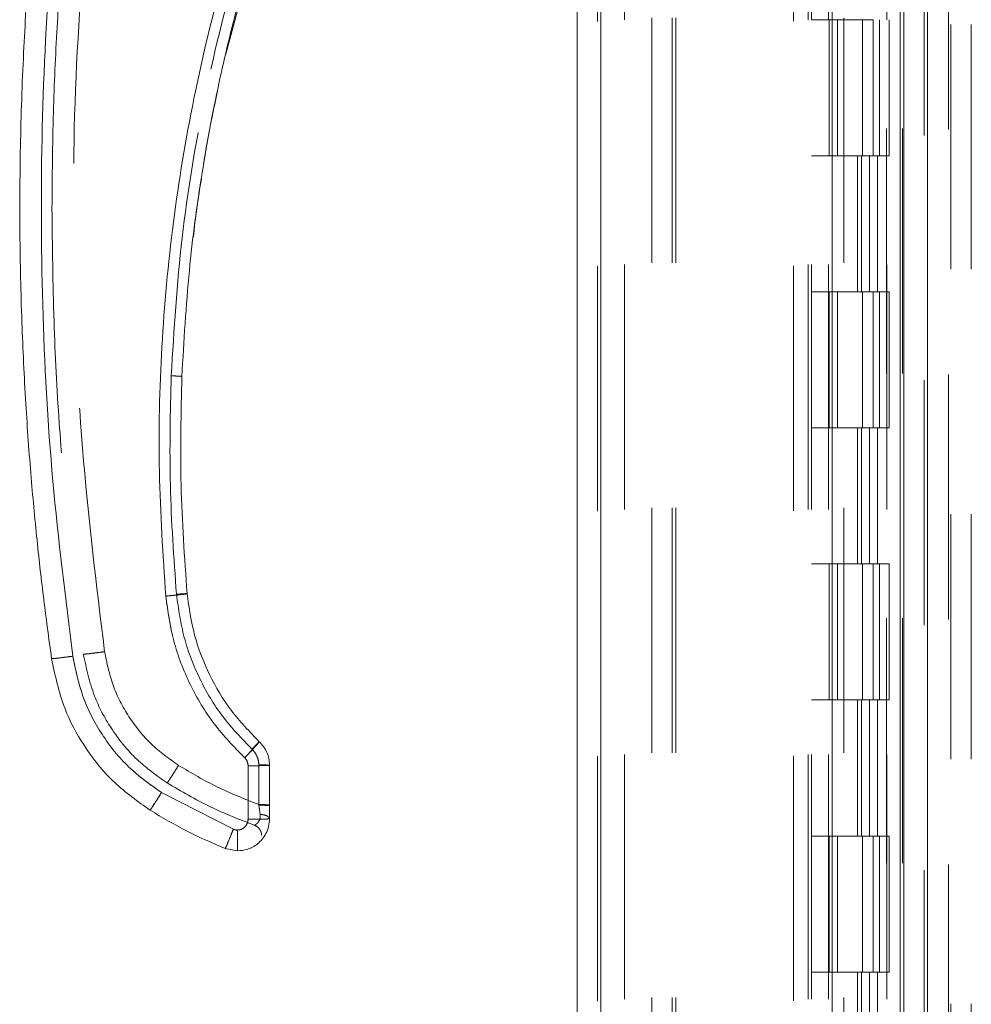
# Model space of a CAD drawing. Units: inches. Extents: x 0 to 23.4, y 0 to 16.5.
# Drawn here: x 11.6 to 12, y 7.3 to 7.7 of the extents above; entities that cross this region are included whole.
import ezdxf

# ---------------------------------------------------------------- set-up
doc = ezdxf.new("R2010")
doc.units = ezdxf.units.IN
doc.header["$MEASUREMENT"] = 0
doc.linetypes.add('HIDDEN', pattern=[0.075, 0.05, -0.025])

msp = doc.modelspace()

# ---------------------------------------------------------------- linework, layer by layer
at = {"color": 7, "linetype": 'Continuous', "lineweight": 15}
for p, q in [((11.9938, 11.27006), (11.9938, 4.62)), ((12.00355, 11.27006), (12.00355, 4.62)), ((11.8604, 4.66655), (11.8604, 11.22351)), ((11.87014, 11.22338), (11.87014, 4.66668)), ((11.96459, 11.22338), (11.96459, 4.66668)), ((11.99236, 11.12211), (11.99236, 4.76795)), ((11.71707, 7.6532), (11.72726, 7.6919)), ((11.7261, 7.36261), (11.7261, 7.34074)), ((11.73485, 7.34663), (11.73485, 7.36284)), ((11.72009, 7.33668), (11.69075, 7.35164)), ((11.73485, 7.34663), (11.73485, 7.34627)), ((11.73485, 7.34097), (11.73485, 7.34627)), ((11.72173, 7.33636), (11.72009, 7.33668)), ((11.72173, 7.32784), (11.71682, 7.3288))]:
    msp.add_line(p, q, dxfattribs=at)
at = {"color": 7, "linetype": 'HIDDEN', "lineweight": 0}
for p, q in [((12.0021, 4.62), (12.0021, 11.27006)), ((12.00355, 11.27006), (12.00355, 4.62)), ((11.8687, 4.66655), (11.8687, 11.22351)), ((11.87014, 11.22338), (11.87014, 4.66668)), ((11.94873, 4.66668), (11.94873, 11.22338)), ((11.87981, 11.16725), (11.87981, 4.72281)), ((11.9547, 11.16725), (11.9547, 4.72281)), ((11.95614, 11.16725), (11.95614, 4.72281)), ((11.96309, 11.16725), (11.96309, 4.72281)), ((11.98677, 4.72281), (11.98677, 11.16725)), ((11.98686, 11.16725), (11.98686, 4.72281)), ((11.9933, 4.72281), (11.9933, 11.16725)), ((11.89099, 4.76795), (11.89099, 11.12211)), ((11.89929, 4.76795), (11.89929, 11.12211)), ((11.90074, 4.76795), (11.90074, 11.12211)), ((11.99236, 4.76795), (11.99236, 11.12211)), ((12.01207, 4.62235), (12.01207, 7.86535)), ((12.01307, 7.86535), (12.01307, 4.62235)), ((12.02137, 7.86535), (12.02137, 4.62235)), ((11.96937, 4.76795), (11.96937, 7.72646)), ((11.96309, 7.66725), (11.95614, 7.66725)), ((11.96335, 7.66725), (11.96335, 7.6117)), ((11.96335, 7.66725), (11.98067, 7.66725)), ((11.96669, 7.66725), (11.96669, 7.6117)), ((11.97698, 7.6117), (11.97698, 7.66725)), ((11.98067, 7.66725), (11.98131, 7.66725)), ((11.98131, 7.66725), (11.98131, 7.6117)), ((11.98392, 7.6117), (11.98392, 7.66725)), ((11.98784, 7.6117), (11.98784, 7.66725)), ((11.96309, 7.6117), (11.95614, 7.6117)), ((11.96309, 7.6117), (11.97986, 7.6117)), ((11.98067, 7.6117), (11.96335, 7.6117)), ((11.97495, 7.6117), (11.97495, 7.55614)), ((11.97656, 7.6117), (11.97656, 7.55614)), ((11.97986, 7.6117), (11.97986, 7.55614)), ((11.98131, 7.6117), (11.98067, 7.6117)), ((11.98784, 7.6117), (11.98131, 7.6117)), ((11.98308, 7.6117), (11.98308, 7.55614)), ((11.96309, 7.55614), (11.95614, 7.55614)), ((11.97986, 7.55614), (11.96309, 7.55614)), ((11.96335, 7.55614), (11.96335, 7.50059)), ((11.96335, 7.55614), (11.98067, 7.55614)), ((11.96669, 7.55614), (11.96669, 7.50059)), ((11.97698, 7.50059), (11.97698, 7.55614)), ((11.98067, 7.55614), (11.98131, 7.55614)), ((11.98131, 7.55614), (11.98131, 7.50059)), ((11.98784, 7.55614), (11.98131, 7.55614)), ((11.98392, 7.50059), (11.98392, 7.55614)), ((11.98784, 7.50059), (11.98784, 7.55614)), ((11.96309, 7.50059), (11.95614, 7.50059)), ((11.96309, 7.50059), (11.97986, 7.50059)), ((11.98067, 7.50059), (11.96335, 7.50059)), ((11.97495, 7.50059), (11.97495, 7.44503)), ((11.97656, 7.50059), (11.97656, 7.44503)), ((11.97986, 7.50059), (11.97986, 7.44503)), ((11.98131, 7.50059), (11.98067, 7.50059)), ((11.98784, 7.50059), (11.98131, 7.50059)), ((11.98308, 7.50059), (11.98308, 7.44503)), ((11.96309, 7.44503), (11.95614, 7.44503)), ((11.97986, 7.44503), (11.96309, 7.44503)), ((11.96335, 7.44503), (11.96335, 7.38947)), ((11.96335, 7.44503), (11.98067, 7.44503)), ((11.96669, 7.44503), (11.96669, 7.38947)), ((11.97698, 7.38947), (11.97698, 7.44503)), ((11.98067, 7.44503), (11.98131, 7.44503)), ((11.98131, 7.44503), (11.98131, 7.38947)), ((11.98784, 7.44503), (11.98131, 7.44503)), ((11.98392, 7.38947), (11.98392, 7.44503)), ((11.98784, 7.38947), (11.98784, 7.44503)), ((11.96309, 7.38947), (11.95614, 7.38947)), ((11.96309, 7.38947), (11.97986, 7.38947)), ((11.98067, 7.38947), (11.96335, 7.38947)), ((11.97495, 7.38947), (11.97495, 7.33392)), ((11.97656, 7.38947), (11.97656, 7.33392)), ((11.97986, 7.38947), (11.97986, 7.33392)), ((11.98131, 7.38947), (11.98067, 7.38947)), ((11.98784, 7.38947), (11.98131, 7.38947)), ((11.98308, 7.38947), (11.98308, 7.33392)), ((11.7261, 7.36261), (11.7261, 7.34074)), ((11.73048, 7.36295), (11.73048, 7.34675)), ((11.72009, 7.33668), (11.69075, 7.35164)), ((11.73052, 7.34649), (11.73048, 7.34675)), ((11.73048, 7.34675), (11.73052, 7.34649)), ((11.73107, 7.34276), (11.73052, 7.34649)), ((11.73052, 7.34649), (11.73107, 7.34276)), ((11.96309, 7.33392), (11.95614, 7.33392)), ((11.97986, 7.33392), (11.96309, 7.33392)), ((11.96335, 7.33392), (11.96335, 7.27836)), ((11.96335, 7.33392), (11.98067, 7.33392)), ((11.96669, 7.33392), (11.96669, 7.27836)), ((11.97698, 7.27836), (11.97698, 7.33392)), ((11.98067, 7.33392), (11.98131, 7.33392)), ((11.98131, 7.33392), (11.98131, 7.27836)), ((11.98784, 7.33392), (11.98131, 7.33392)), ((11.98392, 7.27836), (11.98392, 7.33392)), ((11.98784, 7.27836), (11.98784, 7.33392)), ((11.96309, 7.27836), (11.95614, 7.27836)), ((11.96309, 7.27836), (11.97986, 7.27836)), ((11.98067, 7.27836), (11.96335, 7.27836)), ((11.97495, 7.27836), (11.97495, 7.22281)), ((11.97656, 7.27836), (11.97656, 7.22281)), ((11.97986, 7.27836), (11.97986, 7.22281)), ((11.98131, 7.27836), (11.98067, 7.27836)), ((11.98784, 7.27836), (11.98131, 7.27836)), ((11.98308, 7.27836), (11.98308, 7.22281))]:
    msp.add_line(p, q, dxfattribs=at)
at = {"color": 7, "linetype": 'Continuous', "lineweight": 15}
for points, knots in [([(11.64589, 7.40636), (11.64493, 7.41335), (11.64288, 7.42833), (11.64012, 7.45235), (11.63752, 7.47938), (11.6353, 7.50945), (11.63365, 7.54255), (11.63281, 7.57826), (11.63299, 7.61572), (11.63424, 7.65261), (11.63636, 7.68703), (11.63901, 7.71753), (11.64187, 7.74411), (11.64403, 7.7605), (11.64502, 7.76805)], [0, 0, 0, 0, 0.05838, 0.124997, 0.199849, 0.282938, 0.374263, 0.473824, 0.578209, 0.683931, 0.778971, 0.863329, 0.937006, 1, 1, 1, 1]), ([(11.65455, 7.40735), (11.65156, 7.43117), (11.64559, 7.47884), (11.64164, 7.55089), (11.64146, 7.62304), (11.64507, 7.6951), (11.65082, 7.74281), (11.65369, 7.76664)], [0, 0, 0, 0, 0.199751, 0.399872, 0.600121, 0.800247, 1, 1, 1, 1]), ([(11.73138, 7.73302), (11.72599, 7.71695), (11.71519, 7.68475), (11.70343, 7.63507), (11.69499, 7.58464), (11.69035, 7.53372), (11.68911, 7.48268), (11.69138, 7.4488), (11.69251, 7.43188)], [0, 0, 0, 0, 0.166158, 0.332856, 0.499995, 0.667128, 0.833833, 1, 1, 1, 1]), ([(11.69909, 7.52156), (11.69991, 7.53599), (11.7015, 7.56381), (11.70686, 7.60372), (11.71366, 7.64024), (11.72165, 7.67332), (11.73019, 7.70304), (11.73659, 7.72154), (11.73961, 7.7303)], [0, 0, 0, 0, 0.203077, 0.391591, 0.565541, 0.724926, 0.869746, 1, 1, 1, 1]), ([(11.70764, 7.60627), (11.70782, 7.60745), (11.70889, 7.6145), (11.71084, 7.62514), (11.71285, 7.63455), (11.71361, 7.63816)], [0, 0, 0, 0, 0.110001, 0.6593202, 1, 1, 1, 1]), ([(11.70372, 7.57833), (11.70418, 7.58237), (11.70512, 7.59039), (11.7064, 7.59836), (11.70703, 7.60231)], [0, 0, 0, 0, 0.504792, 1, 1, 1, 1]), ([(11.70123, 7.43288), (11.70017, 7.44764), (11.69805, 7.47717), (11.69874, 7.50676), (11.69909, 7.52156)], [0, 0, 0, 0, 0.499999, 1, 1, 1, 1]), ([(11.69251, 7.43188), (11.69379, 7.432), (11.69634, 7.43223), (11.69921, 7.43254), (11.70092, 7.43277), (11.70112, 7.43284), (11.70123, 7.43288)], [0, 0, 0, 0, 0.279621, 0.559237, 0.779617, 1, 1, 1, 1]), ([(11.69251, 7.43188), (11.69338, 7.42572), (11.69512, 7.41329), (11.70204, 7.39564), (11.71168, 7.37932), (11.7204, 7.37029), (11.72472, 7.36581)], [0, 0, 0, 0, 0.247911, 0.500024, 0.752124, 1, 1, 1, 1]), ([(11.73069, 7.37243), (11.72671, 7.37656), (11.71874, 7.38483), (11.70995, 7.39973), (11.70363, 7.41582), (11.70203, 7.42719), (11.70123, 7.43288)], [0, 0, 0, 0, 0.249977, 0.499945, 0.750071, 1, 1, 1, 1]), ([(11.64589, 7.40636), (11.64605, 7.40635), (11.64639, 7.40633), (11.64871, 7.40658), (11.65156, 7.40694), (11.65355, 7.40721), (11.65455, 7.40735)], [0, 0, 0, 0, 0.279622, 0.55924, 0.779618, 1, 1, 1, 1]), ([(11.64589, 7.40636), (11.64733, 7.39952), (11.64997, 7.38705), (11.65913, 7.36994), (11.67075, 7.3554), (11.68111, 7.34801), (11.68611, 7.34445)], [0, 0, 0, 0, 0.274218, 0.500014, 0.758925, 1, 1, 1, 1]), ([(11.69075, 7.35164), (11.68615, 7.35493), (11.67683, 7.3616), (11.66602, 7.37519), (11.65799, 7.39058), (11.65569, 7.40181), (11.65455, 7.40735)], [0, 0, 0, 0, 0.246987, 0.499968, 0.752966, 1, 1, 1, 1]), ([(11.72472, 7.36581), (11.72559, 7.36675), (11.72734, 7.36863), (11.72931, 7.37079), (11.73048, 7.37212), (11.73062, 7.37232), (11.73069, 7.37243)], [0, 0, 0, 0, 0.279621, 0.559237, 0.779617, 1, 1, 1, 1]), ([(11.73485, 7.36284), (11.7348, 7.36374), (11.7347, 7.36553), (11.73384, 7.3681), (11.73255, 7.37048), (11.73131, 7.37178), (11.73069, 7.37243)], [0, 0, 0, 0, 0.2501343, 0.4995397, 0.7505578, 1, 1, 1, 1]), ([(11.72472, 7.36581), (11.72492, 7.36559), (11.72534, 7.36516), (11.72577, 7.36436), (11.72605, 7.36351), (11.72609, 7.36291), (11.7261, 7.36261)], [0, 0, 0, 0, 0.249969, 0.499968, 0.749652, 1, 1, 1, 1]), ([(11.68611, 7.34445), (11.68621, 7.34457), (11.68641, 7.34483), (11.68765, 7.34674), (11.68917, 7.34911), (11.69022, 7.3508), (11.69075, 7.35164)], [0, 0, 0, 0, 0.279631, 0.559258, 0.779627, 1, 1, 1, 1]), ([(11.68611, 7.34445), (11.69109, 7.34148), (11.70099, 7.33559), (11.71157, 7.33105), (11.71682, 7.3288)], [0, 0, 0, 0, 0.503728, 1, 1, 1, 1]), ([(11.73485, 7.34097), (11.73478, 7.3399), (11.73463, 7.33783), (11.73353, 7.33499), (11.73197, 7.3326), (11.72952, 7.33019), (11.72606, 7.32824), (11.7231, 7.32797), (11.72173, 7.32784)], [0, 0, 0, 0, 0.155015, 0.301524, 0.439518, 0.568992, 0.801383, 1, 1, 1, 1]), ([(11.7261, 7.34074), (11.72605, 7.34019), (11.72596, 7.33934), (11.72541, 7.33832), (11.72485, 7.33762), (11.72415, 7.33706), (11.72313, 7.33651), (11.72228, 7.33642), (11.72173, 7.33636)], [0, 0, 0, 0, 0.239481, 0.3696, 0.500056, 0.630158, 0.760595, 1, 1, 1, 1]), ([(11.71682, 7.3288), (11.71689, 7.32894), (11.71703, 7.32923), (11.71791, 7.33133), (11.71898, 7.33393), (11.71972, 7.33576), (11.72009, 7.33668)], [0, 0, 0, 0, 0.279632, 0.55926, 0.779628, 1, 1, 1, 1]), ([(11.72173, 7.32784), (11.72173, 7.328), (11.72173, 7.32832), (11.72173, 7.33059), (11.72173, 7.3334), (11.72173, 7.33537), (11.72173, 7.33636)], [0, 0, 0, 0, 0.279633, 0.5592616, 0.7796291, 1, 1, 1, 1])]:
    msp.add_open_spline(points, degree=3, knots=knots, dxfattribs=at)
at = {"color": 7, "linetype": 'HIDDEN', "lineweight": 0}
for points, knots in [([(11.65455, 7.40735), (11.65156, 7.43117), (11.64559, 7.47884), (11.64164, 7.55089), (11.64146, 7.62304), (11.64507, 7.6951), (11.65082, 7.74281), (11.65369, 7.76664)], [0, 0, 0, 0, 0.199751, 0.399872, 0.600121, 0.800247, 1, 1, 1, 1]), ([(11.64605, 7.59031), (11.64616, 7.60333), (11.64638, 7.62799), (11.64795, 7.6629), (11.65007, 7.69366), (11.65247, 7.72027), (11.65433, 7.73662), (11.65519, 7.74411)], [0, 0, 0, 0, 0.253278, 0.479918, 0.679919, 0.853279, 1, 1, 1, 1]), ([(11.66754, 7.40919), (11.66414, 7.43687), (11.65735, 7.49224), (11.65411, 7.57589), (11.65551, 7.65959), (11.66109, 7.71509), (11.66387, 7.74284)], [0, 0, 0, 0, 0.249999, 0.5, 0.749997, 1, 1, 1, 1]), ([(11.66754, 7.40919), (11.66414, 7.43687), (11.65735, 7.49224), (11.65411, 7.57589), (11.65551, 7.65959), (11.66109, 7.71509), (11.66387, 7.74284)], [0, 0, 0, 0, 0.249999, 0.5, 0.749997, 1, 1, 1, 1]), ([(11.69471, 7.52185), (11.69589, 7.54066), (11.69824, 7.57834), (11.70758, 7.63428), (11.72076, 7.68944), (11.73328, 7.72506), (11.73953, 7.74284)], [0, 0, 0, 0, 0.249599, 0.500005, 0.750409, 1, 1, 1, 1]), ([(11.73953, 7.74284), (11.73328, 7.72506), (11.72076, 7.68944), (11.70758, 7.63428), (11.69824, 7.57834), (11.69589, 7.54066), (11.69471, 7.52185)], [0, 0, 0, 0, 0.249591, 0.499995, 0.750401, 1, 1, 1, 1]), ([(11.73138, 7.73302), (11.72599, 7.71695), (11.71519, 7.68475), (11.70343, 7.63507), (11.69499, 7.58464), (11.69035, 7.53372), (11.68911, 7.48268), (11.69138, 7.4488), (11.69251, 7.43188)], [0, 0, 0, 0, 0.166158, 0.332856, 0.499995, 0.667128, 0.833833, 1, 1, 1, 1]), ([(11.64605, 7.59031), (11.64621, 7.57489), (11.64651, 7.54566), (11.64872, 7.5043), (11.65169, 7.46787), (11.65506, 7.43637), (11.65768, 7.41705), (11.65888, 7.4082)], [0, 0, 0, 0, 0.253259, 0.479889, 0.679889, 0.85326, 1, 1, 1, 1]), ([(11.69471, 7.52185), (11.69437, 7.50696), (11.69367, 7.47718), (11.6958, 7.44746), (11.69687, 7.43261)], [0, 0, 0, 0, 0.5, 1, 1, 1, 1]), ([(11.69471, 7.52185), (11.69437, 7.50696), (11.69367, 7.47718), (11.6958, 7.44746), (11.69687, 7.43261)], [0, 0, 0, 0, 0.5, 1, 1, 1, 1]), ([(11.70123, 7.43288), (11.70106, 7.43283), (11.70073, 7.43273), (11.6984, 7.43245), (11.69552, 7.43215), (11.69352, 7.43197), (11.69251, 7.43188)], [0, 0, 0, 0, 0.279621, 0.559237, 0.779617, 1, 1, 1, 1]), ([(11.69251, 7.43188), (11.69338, 7.42572), (11.69512, 7.41329), (11.70204, 7.39564), (11.71168, 7.37932), (11.7204, 7.37029), (11.72472, 7.36581)], [0, 0, 0, 0, 0.247911, 0.500024, 0.752124, 1, 1, 1, 1]), ([(11.70123, 7.43288), (11.70114, 7.43289), (11.70098, 7.4329), (11.69982, 7.43284), (11.69837, 7.43274), (11.69737, 7.43265), (11.69687, 7.43261)], [0, 0, 0, 0, 0.2796528, 0.5592106, 0.7796316, 1, 1, 1, 1]), ([(11.69687, 7.43261), (11.69751, 7.43266), (11.69878, 7.43277), (11.70022, 7.43287), (11.70107, 7.4329), (11.70117, 7.43288), (11.70123, 7.43288)], [0, 0, 0, 0, 0.279653, 0.559211, 0.779632, 1, 1, 1, 1]), ([(11.69687, 7.43261), (11.69771, 7.42666), (11.69938, 7.41476), (11.706, 7.39791), (11.71519, 7.38232), (11.72353, 7.37367), (11.7277, 7.36935)], [0, 0, 0, 0, 0.250102, 0.499998, 0.749978, 1, 1, 1, 1]), ([(11.69687, 7.43261), (11.69771, 7.42666), (11.69938, 7.41476), (11.706, 7.39792), (11.71519, 7.38233), (11.72353, 7.37367), (11.7277, 7.36935)], [0, 0, 0, 0, 0.2500225, 0.5000019, 0.7498988, 1, 1, 1, 1]), ([(11.65455, 7.40735), (11.65328, 7.40718), (11.65074, 7.40683), (11.6479, 7.40649), (11.6462, 7.40632), (11.64599, 7.40634), (11.64589, 7.40636)], [0, 0, 0, 0, 0.2796222, 0.5592398, 0.7796181, 1, 1, 1, 1]), ([(11.69075, 7.35164), (11.68615, 7.35493), (11.67683, 7.3616), (11.66602, 7.37519), (11.65799, 7.39058), (11.65569, 7.40181), (11.65455, 7.40735)], [0, 0, 0, 0, 0.246987, 0.499968, 0.752966, 1, 1, 1, 1]), ([(11.65888, 7.4082), (11.65905, 7.40819), (11.65938, 7.40817), (11.6617, 7.40842), (11.66455, 7.40878), (11.66655, 7.40905), (11.66754, 7.40919)], [0, 0, 0, 0, 0.2796222, 0.5592398, 0.7796181, 1, 1, 1, 1]), ([(11.66754, 7.40919), (11.66627, 7.40902), (11.66374, 7.40867), (11.66089, 7.40833), (11.65919, 7.40816), (11.65898, 7.40818), (11.65888, 7.4082)], [0, 0, 0, 0, 0.279622, 0.55924, 0.779618, 1, 1, 1, 1]), ([(11.65888, 7.4082), (11.66011, 7.40238), (11.66235, 7.39178), (11.67014, 7.37724), (11.68001, 7.36489), (11.68882, 7.3586), (11.69307, 7.35557)], [0, 0, 0, 0, 0.274219, 0.500013, 0.7589258, 1, 1, 1, 1]), ([(11.69771, 7.36276), (11.69387, 7.36551), (11.68611, 7.37106), (11.6771, 7.38239), (11.67041, 7.39522), (11.66849, 7.40457), (11.66754, 7.40919)], [0, 0, 0, 0, 0.246987, 0.499968, 0.752966, 1, 1, 1, 1]), ([(11.69771, 7.36276), (11.69387, 7.36551), (11.68611, 7.37106), (11.6771, 7.38239), (11.67041, 7.39522), (11.66849, 7.40457), (11.66754, 7.40919)], [0, 0, 0, 0, 0.246987, 0.499968, 0.752966, 1, 1, 1, 1]), ([(11.73069, 7.37243), (11.73058, 7.37227), (11.73035, 7.37196), (11.72875, 7.37017), (11.72678, 7.36802), (11.7254, 7.36655), (11.72472, 7.36581)], [0, 0, 0, 0, 0.279621, 0.559236, 0.779616, 1, 1, 1, 1]), ([(11.7277, 7.36935), (11.72814, 7.36981), (11.72902, 7.37074), (11.73, 7.37177), (11.73058, 7.37235), (11.73065, 7.3724), (11.73069, 7.37243)], [0, 0, 0, 0, 0.279653, 0.559211, 0.779632, 1, 1, 1, 1]), ([(11.7277, 7.36935), (11.72814, 7.36981), (11.72902, 7.37074), (11.73, 7.37177), (11.73058, 7.37235), (11.73065, 7.3724), (11.73069, 7.37243)], [0, 0, 0, 0, 0.279653, 0.559211, 0.779632, 1, 1, 1, 1]), ([(11.7261, 7.36261), (11.72609, 7.36291), (11.72605, 7.36351), (11.72577, 7.36436), (11.72534, 7.36516), (11.72492, 7.36559), (11.72472, 7.36581)], [0, 0, 0, 0, 0.250348, 0.500032, 0.750031, 1, 1, 1, 1]), ([(11.73048, 7.36295), (11.73044, 7.36355), (11.73038, 7.36475), (11.7298, 7.36646), (11.72894, 7.36805), (11.72812, 7.36891), (11.7277, 7.36935)], [0, 0, 0, 0, 0.250329, 0.500312, 0.750162, 1, 1, 1, 1]), ([(11.7277, 7.36935), (11.72812, 7.36891), (11.72894, 7.36805), (11.7298, 7.36646), (11.73038, 7.36475), (11.73044, 7.36355), (11.73048, 7.36295)], [0, 0, 0, 0, 0.25015, 0.500304, 0.749983, 1, 1, 1, 1]), ([(11.69307, 7.35557), (11.69317, 7.3557), (11.69337, 7.35595), (11.69461, 7.35787), (11.69613, 7.36024), (11.69718, 7.36192), (11.69771, 7.36276)], [0, 0, 0, 0, 0.2796311, 0.5592578, 0.7796272, 1, 1, 1, 1]), ([(11.69307, 7.35557), (11.69317, 7.3557), (11.69337, 7.35595), (11.69461, 7.35787), (11.69613, 7.36024), (11.69718, 7.36192), (11.69771, 7.36276)], [0, 0, 0, 0, 0.279631, 0.559258, 0.779627, 1, 1, 1, 1]), ([(11.73048, 7.34675), (11.72481, 7.34899), (11.71347, 7.35347), (11.70296, 7.35966), (11.69771, 7.36276)], [0, 0, 0, 0, 0.499993, 1, 1, 1, 1]), ([(11.73048, 7.34675), (11.72481, 7.34899), (11.71347, 7.35347), (11.70296, 7.35966), (11.69771, 7.36276)], [0, 0, 0, 0, 0.499993, 1, 1, 1, 1]), ([(11.69307, 7.35557), (11.69883, 7.35219), (11.71025, 7.34547), (11.72261, 7.34068), (11.72873, 7.33831)], [0, 0, 0, 0, 0.504329, 1, 1, 1, 1]), ([(11.69075, 7.35164), (11.69008, 7.35057), (11.68874, 7.34843), (11.68722, 7.34607), (11.6863, 7.34468), (11.68618, 7.34452), (11.68611, 7.34445)], [0, 0, 0, 0, 0.279631, 0.559258, 0.779627, 1, 1, 1, 1]), ([(11.73485, 7.34627), (11.73477, 7.3463), (11.7346, 7.34636), (11.73345, 7.34644), (11.73202, 7.34648), (11.73102, 7.34649), (11.73052, 7.34649)], [0, 0, 0, 0, 0.279657, 0.559221, 0.779636, 1, 1, 1, 1]), ([(11.73485, 7.34627), (11.73477, 7.3463), (11.7346, 7.34636), (11.73345, 7.34644), (11.73202, 7.34648), (11.73102, 7.34649), (11.73052, 7.34649)], [0, 0, 0, 0, 0.279657, 0.559221, 0.779636, 1, 1, 1, 1]), ([(11.72873, 7.33831), (11.72881, 7.33835), (11.72898, 7.33844), (11.73, 7.33918), (11.7308, 7.34032), (11.73115, 7.34161), (11.7311, 7.34237), (11.73107, 7.34276)], [0, 0, 0, 0, 0.247216, 0.498533, 0.74751, 0.872356, 1, 1, 1, 1]), ([(11.73107, 7.34276), (11.7311, 7.34237), (11.73115, 7.34161), (11.7308, 7.34032), (11.73, 7.33918), (11.72898, 7.33844), (11.72881, 7.33835), (11.72873, 7.33831)], [0, 0, 0, 0, 0.127314, 0.251911, 0.501057, 0.752288, 1, 1, 1, 1]), ([(11.7261, 7.34074), (11.72608, 7.3404), (11.72604, 7.33974), (11.72567, 7.33875), (11.72507, 7.33783), (11.7242, 7.33707), (11.72318, 7.33655), (11.7221, 7.33634), (11.72105, 7.33637), (11.72041, 7.33658), (11.72009, 7.33668)], [0, 0, 0, 0, 0.117129, 0.234248, 0.367018, 0.500052, 0.6328, 0.765817, 0.882771, 1, 1, 1, 1]), ([(11.72009, 7.33668), (11.71962, 7.33551), (11.71867, 7.33318), (11.7176, 7.3306), (11.71696, 7.32906), (11.71686, 7.32889), (11.71682, 7.3288)], [0, 0, 0, 0, 0.2796321, 0.5592598, 0.7796282, 1, 1, 1, 1])]:
    msp.add_open_spline(points, degree=3, knots=knots, dxfattribs=at)
for points in [[(11.69909, 7.52156), (11.69902, 7.52158), (11.69889, 7.52161), (11.69788, 7.52169), (11.69643, 7.52177), (11.69529, 7.52182), (11.69471, 7.52185)], [(11.69909, 7.52156), (11.69902, 7.52158), (11.69888, 7.52161), (11.69788, 7.52169), (11.69643, 7.52177), (11.69529, 7.52182), (11.69471, 7.52185)], [(11.7261, 7.36261), (11.72725, 7.36261), (11.72954, 7.36262), (11.73243, 7.36267), (11.73446, 7.36275), (11.73472, 7.36281), (11.73485, 7.36284)], [(11.73048, 7.36295), (11.73105, 7.36295), (11.7322, 7.36295), (11.73365, 7.36292), (11.73466, 7.36288), (11.73479, 7.36285), (11.73485, 7.36284)], [(11.73485, 7.36284), (11.73479, 7.36285), (11.73466, 7.36288), (11.73365, 7.36292), (11.7322, 7.36295), (11.73105, 7.36295), (11.73048, 7.36295)], [(11.73485, 7.34663), (11.73479, 7.34665), (11.73466, 7.34668), (11.73365, 7.34671), (11.7322, 7.34674), (11.73105, 7.34674), (11.73048, 7.34675)], [(11.73048, 7.34675), (11.73105, 7.34674), (11.7322, 7.34674), (11.73365, 7.34671), (11.73466, 7.34668), (11.73479, 7.34665), (11.73485, 7.34663)], [(11.73107, 7.34276), (11.73159, 7.3427), (11.73261, 7.3426), (11.73384, 7.34218), (11.73469, 7.34161), (11.7348, 7.34118), (11.73485, 7.34097)], [(11.73485, 7.34097), (11.7348, 7.34118), (11.73469, 7.34161), (11.73384, 7.34218), (11.73261, 7.3426), (11.73159, 7.3427), (11.73107, 7.34276)], [(11.7261, 7.34074), (11.72725, 7.34074), (11.72954, 7.34075), (11.73244, 7.3408), (11.73446, 7.34088), (11.73472, 7.34094), (11.73485, 7.34097)], [(11.72873, 7.33831), (11.72914, 7.33812), (11.72995, 7.33774), (11.73088, 7.33674), (11.73151, 7.33553), (11.73159, 7.33463), (11.73163, 7.33419)]]:
    msp.add_open_spline(points, degree=3, dxfattribs=at)
at = {"color": 7, "linetype": 'Continuous', "lineweight": 15}
for points in [[(11.73485, 7.36284), (11.73472, 7.36281), (11.73446, 7.36275), (11.73243, 7.36267), (11.72954, 7.36262), (11.72725, 7.36261), (11.7261, 7.36261)], [(11.7261, 7.34074), (11.72725, 7.34074), (11.72954, 7.34075), (11.73244, 7.3408), (11.73446, 7.34088), (11.73472, 7.34094), (11.73485, 7.34097)]]:
    msp.add_open_spline(points, degree=3, dxfattribs=at)

doc.saveas('drawing.dxf')
